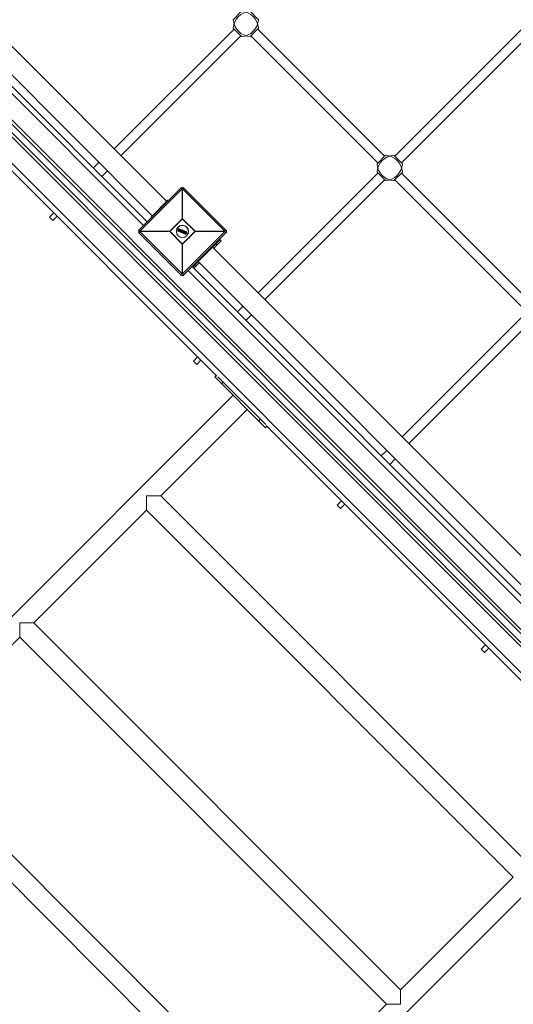
# Model space of a CAD drawing. Units: millimetres. Extents: x -4212 to 6788, y -3117 to 14883.
# Drawn here: x 103 to 928, y 9542 to 11186 of the extents above; entities that cross this region are included whole.
import ezdxf

# ---------------------------------------------------------------- set-up
doc = ezdxf.new("R2010")
doc.units = ezdxf.units.MM

msp = doc.modelspace()

# ---------------------------------------------------------------- linework, layer by layer
at = {"color": 7, "linetype": 'Continuous', "lineweight": 15}
for p, q in [((-596.1, 11704.6), (1171.7, 9936.8)), ((-610.2, 11690.5), (1157.6, 9922.7)), ((-606.7, 11694), (1163.2, 9924.1)), ((-599.6, 11701.1), (1170.3, 9931.2)), ((-659.9, 11683.6), (432.5, 10591.2)), ((-632.1, 11668.5), (1135.7, 9900.8)), ((348.6, 10882.9), (-402.3, 11633.9)), ((-426.3, 11609.9), (324.6, 10858.9)), ((-442.6, 11595), (309.8, 10842.6)), ((-436.2, 11601.4), (316.1, 10849)), ((459.7, 11186.3), (473.8, 11200.4)), ((487.9, 11200.4), (502.1, 11186.3)), ((461.1, 11170.7), (261, 10970.6)), ((473.8, 11158), (459.7, 11172.2)), ((502.1, 11172.2), (487.9, 11158)), ((712.8, 10958.6), (500.7, 11170.7)), ((941.9, 11170.7), (729.8, 10958.6)), ((272.3, 10959.3), (472.4, 11159.4)), ((489.4, 11159.4), (701.5, 10947.3)), ((741.1, 10947.3), (953.2, 11159.4)), ((235.5, 10948), (226.3, 10938.8)), ((700.1, 10945.9), (714.2, 10960)), ((728.4, 10960), (742.5, 10945.9)), ((240.5, 10924.7), (249.6, 10933.9)), ((714.2, 10917.6), (700.1, 10931.7)), ((742.5, 10931.7), (728.4, 10917.6)), ((701.5, 10930.3), (501.4, 10730.2)), ((512.7, 10718.9), (712.8, 10919)), ((729.8, 10919), (941.9, 10706.9)), ((953.2, 10718.2), (741.1, 10930.3)), ((302, 10834.9), (372.7, 10905.6)), ((374.5, 10903.7), (303.8, 10833)), ((374.5, 10903.7), (372.7, 10905.6)), ((374.5, 10854), (374.5, 10903.7)), ((376.9, 10905.6), (375.1, 10903.7)), ((375.1, 10903.7), (375.1, 10854)), ((445.8, 10833), (375.1, 10903.7)), ((376.9, 10905.6), (447.6, 10834.9)), ((350.8, 10885.1), (322.5, 10856.8)), ((351.5, 10884.4), (350.8, 10885.1)), ((334.5, 10867.4), (333.8, 10868.1)), ((340.2, 10873), (339.4, 10873.8)), ((159.8, 10863.9), (152.8, 10856.8)), ((158.4, 10851.1), (152.8, 10856.8)), ((158.4, 10851.1), (165.5, 10858.2)), ((323.2, 10856.1), (322.5, 10856.8)), ((375.1, 10854), (353.6, 10832.5)), ((353.6, 10833), (374.5, 10854)), ((396, 10832.5), (374.5, 10854)), ((375.1, 10854), (396, 10833)), ((302, 10834.9), (303.8, 10833)), ((303.8, 10833), (353.6, 10833)), ((353.6, 10833), (375.1, 10811.5)), ((369.1, 10835.1), (365.1, 10836.7)), ((367.4, 10833.6), (367.6, 10834.1)), ((367.8, 10834.1), (367.5, 10833.5)), ((367.5, 10833.5), (370.1, 10832.5)), ((370.1, 10832.3), (367.5, 10833.3)), ((367.7, 10834.2), (370.5, 10835.9)), ((370.9, 10836), (367.8, 10834.1)), ((368.4, 10833.7), (371.5, 10835.6)), ((370.3, 10832.9), (368.4, 10833.7)), ((368.6, 10836.9), (368.8, 10837.3)), ((370.5, 10835.9), (368.7, 10836.6)), ((368.9, 10837.2), (368.8, 10836.8)), ((368.8, 10836.8), (370.9, 10836)), ((371.6, 10835.4), (368.8, 10833.7)), ((368.8, 10833.7), (370.4, 10833)), ((371.7, 10836.1), (368.9, 10837.2)), ((369.1, 10837.4), (371.8, 10836.2)), ((370.1, 10832.5), (370.3, 10832.9)), ((372, 10833.9), (370.3, 10834.6)), ((370.5, 10832.8), (370.3, 10832.4)), ((371.5, 10835.6), (371.7, 10836.1)), ((371.9, 10836), (371.7, 10835.5)), ((371.8, 10831.7), (372.1, 10835.8)), ((372.3, 10835.8), (372, 10831.7)), ((372.9, 10835.6), (372.3, 10835.8)), ((372.4, 10836), (373, 10835.7)), ((372.6, 10831.9), (372.8, 10834.3)), ((374.1, 10833.7), (372.6, 10831.9)), ((372.8, 10834.7), (372.9, 10835.6)), ((374.4, 10834), (372.8, 10834.7)), ((372.8, 10831.3), (375.6, 10834.5)), ((372.8, 10834.3), (374.1, 10833.7)), ((373, 10834), (372.8, 10832.5)), ((372.8, 10832.5), (373.8, 10833.6)), ((373.5, 10833.3), (372.9, 10833.5)), ((375.7, 10834.3), (373, 10831.2)), ((373.8, 10833.6), (373, 10834)), ((373.1, 10835.5), (373.1, 10834.8)), ((373.1, 10834.8), (374.3, 10834.3)), ((374.3, 10834.3), (374.8, 10834.9)), ((374.9, 10834.7), (374.4, 10834)), ((375.9, 10832.3), (374.4, 10832.9)), ((374.5, 10811.5), (396, 10833)), ((375.6, 10834.5), (374.9, 10834.7)), ((375, 10834.9), (375.6, 10834.7)), ((375.3, 10830.9), (376.4, 10833.5)), ((376.7, 10833.6), (375.4, 10830.7)), ((375.6, 10834.5), (375.6, 10834.7)), ((375.9, 10833.9), (376.1, 10834.3)), ((376.4, 10833.5), (376, 10833.7)), ((376.3, 10834.2), (376.1, 10833.9)), ((376.1, 10833.9), (376.7, 10833.6)), ((376.1, 10830.4), (377.3, 10833.4)), ((376.3, 10834.4), (378.1, 10833.6)), ((378, 10833.5), (376.3, 10834.2)), ((377.4, 10833.1), (376.3, 10830.5)), ((377.3, 10833.4), (377.9, 10833.1)), ((377.8, 10832.9), (377.4, 10833.1)), ((377.9, 10833.1), (378, 10833.5)), ((378.2, 10833.4), (378, 10833)), ((396, 10833), (445.8, 10833)), ((445.8, 10833), (447.6, 10834.9)), ((303.8, 10832.5), (302, 10830.6)), ((372.7, 10759.9), (302, 10830.6)), ((353.6, 10832.5), (303.8, 10832.5)), ((303.8, 10832.5), (374.5, 10761.8)), ((374.5, 10811.5), (353.6, 10832.5)), ((372, 10831.7), (372.8, 10831.3)), ((372.8, 10831.2), (372, 10831.5)), ((374.6, 10830.6), (374.7, 10831)), ((374.9, 10830.9), (374.7, 10830.6)), ((374.7, 10830.6), (376.5, 10829.8)), ((376.4, 10829.7), (374.7, 10830.4)), ((375.4, 10830.7), (374.9, 10830.9)), ((375, 10831.1), (375.3, 10830.9)), ((396, 10832.5), (375.1, 10811.5)), ((375.1, 10761.8), (445.8, 10832.5)), ((376.6, 10830.2), (376.1, 10830.4)), ((376.3, 10830.5), (376.7, 10830.4)), ((376.5, 10829.8), (376.6, 10830.2)), ((376.8, 10830.1), (376.7, 10829.8)), ((377.9, 10831.5), (376.9, 10831.9)), ((447.6, 10830.6), (376.9, 10759.9)), ((380.4, 10830.4), (378.9, 10831)), ((379, 10829.6), (379, 10829.6)), ((380.4, 10828), (379.4, 10828.4)), ((379.5, 10828.6), (380.5, 10828.2)), ((379.8, 10831.8), (379.8, 10831.8)), ((380, 10828.8), (379.8, 10828.9)), ((379.9, 10829.1), (380.9, 10831.6)), ((379.9, 10829.1), (379.9, 10829.1)), ((381.2, 10831.7), (380, 10828.8)), ((380.5, 10828.2), (382, 10831.8)), ((382.2, 10831.7), (380.7, 10828.1)), ((380.9, 10831.6), (380.9, 10831.6)), ((381, 10832.4), (382.1, 10832)), ((382, 10831.8), (381, 10832.2)), ((381, 10831.8), (381.2, 10831.7)), ((384.5, 10828.7), (381.5, 10830)), ((437.7, 10819.3), (391.8, 10773.3)), ((445.8, 10832.5), (396, 10832.5)), ((439.9, 10817.2), (427.1, 10804.5)), ((439.9, 10817.2), (437, 10820)), ((447.6, 10830.6), (445.8, 10832.5)), ((374.5, 10761.8), (374.5, 10811.5)), ((375.1, 10811.5), (375.1, 10761.8)), ((1176, 10055.6), (425, 10806.6)), ((426.4, 10809.4), (427.1, 10808.7)), ((432.8, 10810.1), (430.7, 10812.2)), ((409.5, 10792.4), (410.2, 10791.7)), ((415.1, 10798.1), (415.8, 10797.4)), ((384.7, 10767.7), (1137.1, 10015.3)), ((391.1, 10774.1), (1143.4, 10021.7)), ((403.1, 10780.4), (393.9, 10771.2)), ((397.4, 10774.8), (395.3, 10776.9)), ((398.1, 10781.1), (398.8, 10780.4)), ((401, 10782.5), (1151.9, 10031.6)), ((372.7, 10759.9), (374.5, 10761.8)), ((375.1, 10761.8), (376.9, 10759.9)), ((475.9, 10707.6), (466.7, 10698.4)), ((480.9, 10684.3), (490.1, 10693.4)), ((941.9, 10689.9), (741.8, 10489.8)), ((753.1, 10478.5), (953.2, 10678.6)), ((400.3, 10623.4), (393.2, 10616.4)), ((398.8, 10610.7), (393.2, 10616.4)), ((398.8, 10610.7), (405.9, 10617.8)), ((428.9, 10589.9), (431.4, 10592.3)), ((513.8, 10505), (428.9, 10589.9)), ((514.1, 10510.4), (434.3, 10590.2)), ((440.3, 10578.6), (443.1, 10581.4)), ((459.5, 10559.3), (-701.5, 9398.2)), ((338.8, 10391.2), (483.2, 10535.6)), ((502.5, 10516.4), (505.3, 10519.2)), ((513.8, 10505), (516.2, 10507.5)), ((515.1, 10508.6), (1068.9, 9954.8)), ((716.3, 10467.2), (707.1, 10458)), ((721.3, 10443.8), (730.5, 10453)), ((315.1, 10391.2), (315.1, 10367.5)), ((338.8, 10391.2), (315.1, 10391.2)), ((951.5, 9778.5), (338.8, 10391.2)), ((640.7, 10383), (633.6, 10376)), ((639.3, 10370.3), (633.6, 10376)), ((639.3, 10370.3), (646.3, 10377.4)), ((126.7, 10179.1), (315.1, 10367.5)), ((315.1, 10367.5), (927.8, 9754.8)), ((103, 10179.1), (103, 10155.4)), ((126.7, 10179.1), (103, 10179.1)), ((739.4, 9566.4), (126.7, 10179.1)), ((-85.5, 9966.9), (103, 10155.4)), ((103, 10155.4), (715.7, 9542.7)), ((881.1, 10142.6), (874, 10135.5)), ((879.7, 10129.9), (874, 10135.5)), ((879.7, 10129.9), (886.8, 10137)), ((527.2, 9354.2), (-85.5, 9966.9)), ((-109.2, 9943.3), (503.5, 9330.5)), ((-41.5, 8738.2), (1119.6, 9899.2)), ((927.8, 9754.8), (739.4, 9566.4)), ((739.4, 9542.7), (739.4, 9566.4)), ((715.7, 9542.7), (527.2, 9354.2)), ((715.7, 9542.7), (739.4, 9542.7))]:
    msp.add_line(p, q, dxfattribs=at)
msp.add_circle((374.8, 10832.7), 10, dxfattribs=at)
for centre, radius, start, end in [((1288.1, 9382.6), 5500, 0, 180), ((490, 11170.1), 30.4, 93.8879, 176.1121), ((471.7, 11170.1), 30.4, 3.8879, 86.1121), ((490, 11188.4), 30.4, 183.8879, 266.1121), ((471.7, 11188.4), 30.4, 273.8879, 356.1121), ((730.4, 10929.7), 30.4, 93.8879, 176.1121), ((712.2, 10929.7), 30.4, 3.8879, 86.1121), ((730.4, 10947.9), 30.4, 183.8879, 266.1121), ((712.2, 10947.9), 30.4, 273.8879, 356.1121), ((374.8, 10903.5), 3, 45, 135), ((374.8, 10871.4), 32.3, 89.5086, 90.4914), ((374.8, 10821.7), 32.3, 89.5086, 90.4914), ((304.1, 10832.7), 3, 135, 225), ((336.1, 10832.7), 32.3, 179.5086, 180.4914), ((385.8, 10832.7), 32.3, 179.5086, 180.4914), ((374.8, 10832.7), 10.5, 337.5227, 157.5227), ((367.8, 10834.2), 0.657, 236.4515, 250.5833), ((367.6, 10833.5), 0.2, 157.5227, 247.5227), ((367.8, 10833.4), 0.272, 148.3484, 189.8865), ((367.8, 10834), 0.2, 121.1945, 157.5227), ((368.1, 10834.9), 0.896, 239.4367, 249.7735), ((368, 10834.2), 0.303, 184.6112, 218.4597), ((368.4, 10836), 0.903, 65.3026, 75.5192), ((368.8, 10836.8), 0.2, 157.5227, 247.5227), ((369, 10836.7), 0.301, 147.6504, 188.7961), ((369, 10837.2), 0.2, 67.5227, 157.5227), ((368.6, 10836.6), 0.706, 64.6865, 77.7897), ((369.2, 10837.2), 0.27, 124.7889, 166.8176), ((370.7, 10832.7), 0.474, 138.321, 163.969), ((370.8, 10834), 1.29, 244.8507, 254.7918), ((370.3, 10832.9), 0.2, 337.5227, 67.5227), ((372.9, 10836.3), 1.54, 208.9697, 217.278), ((371, 10834.1), 1.55, 61.4768, 69.7419), ((371.5, 10835.6), 0.2, 301.2004, 337.5227), ((372.1, 10835.9), 0.428, 137.7958, 163.5625), ((371.4, 10835), 1.11, 59.0617, 70.62), ((371.7, 10836), 0.2, 337.5227, 67.5227), ((372.3, 10835.8), 0.2, 67.5227, 175.9542), ((372.2, 10835.3), 0.576, 81.611, 100.1581), ((372.8, 10835.7), 0.501, 140.7754, 162.7079), ((373.5, 10835.4), 0.614, 143.9364, 161.7701), ((372.9, 10834.8), 0.757, 72.3969, 88.516), ((372.9, 10835.5), 0.2, 354.3655, 67.5227), ((374.2, 10833.9), 1.08, 48.1607, 58.4985), ((374.9, 10834.7), 0.2, 67.5227, 140.6798), ((377.4, 10833.8), 2.62, 154.3808, 158.522), ((375.6, 10834.5), 0.2, 319.0911, 67.5227), ((374.9, 10833.7), 1.03, 40.6482, 51.9265), ((376.1, 10833.8), 0.2, 157.5227, 247.5227), ((375.6, 10832.7), 1.23, 65.1139, 74.6451), ((373.8, 10834.7), 2.45, 333.891, 338.7772), ((376.2, 10834.2), 0.2, 67.5227, 157.5227), ((375.8, 10833.3), 0.995, 64.5458, 76.3461), ((374.3, 10835.1), 2.15, 336.3045, 341.3542), ((377.2, 10833.4), 0.724, 325.1596, 341.7423), ((377.9, 10833.1), 0.2, 247.5227, 337.5227), ((377.5, 10832.1), 1.08, 59.9803, 69.8642), ((377.4, 10833.7), 0.639, 333.4433, 350.5518), ((377.7, 10832.6), 0.87, 58.1812, 70.4139), ((378, 10833.5), 0.2, 337.5227, 67.5227), ((363.8, 10832.7), 32.3, 359.5086, 0.4914), ((413.5, 10832.7), 32.3, 359.5086, 0.4914), ((445.5, 10832.7), 3, 315, 45), ((370.6, 10833.4), 1.03, 244.1706, 256.6635), ((370.5, 10832.3), 0.416, 151.3524, 177.8045), ((370.1, 10832.5), 0.2, 247.5227, 337.5227), ((372.1, 10833), 1.3, 259.7264, 267.8906), ((372, 10831.7), 0.2, 175.9542, 247.5227), ((372.7, 10831.3), 0.783, 154.2098, 168.0832), ((373.4, 10831.9), 0.8, 225.426, 240.0526), ((374, 10830.8), 1.31, 155.5375, 163.806), ((372.8, 10831.4), 0.2, 247.5227, 319.0911), ((374.7, 10830.6), 0.2, 157.5227, 247.5227), ((375.1, 10831.4), 0.921, 237.9799, 250.7385), ((374.9, 10830.9), 0.2, 67.5227, 157.5227), ((375.3, 10831.9), 1.12, 239.6775, 250.1733), ((372.8, 10831.3), 2.14, 333.6805, 338.7395), ((372.6, 10831.9), 2.46, 336.2661, 341.1467), ((375.9, 10830), 0.635, 324.4582, 341.5968), ((376.5, 10829.8), 0.2, 247.5227, 337.5227), ((376.9, 10830.6), 0.806, 244.4008, 257.6246), ((376, 10830.5), 0.728, 333.2954, 349.86), ((377.1, 10831), 0.978, 244.9469, 255.8296), ((376.6, 10830.2), 0.2, 337.5227, 67.5227), ((380.3, 10828.2), 0.271, 305.1119, 346.707), ((380.5, 10828.2), 0.2, 247.5227, 337.5227), ((380.8, 10828.8), 0.657, 244.4622, 258.5969), ((381.8, 10831.9), 0.273, 328.3134, 9.8561), ((381.8, 10831.1), 0.709, 57.28, 70.3594), ((382, 10831.8), 0.2, 337.5227, 67.5227), ((374.8, 10843.8), 32.3, 269.5086, 270.4914), ((374.8, 10762), 3, 225, 315), ((374.8, 10794), 32.3, 269.5086, 270.4914)]:
    msp.add_arc(centre, radius, start, end, dxfattribs=at)
for points, knots in [([(368.8, 10833.7), (368.8, 10833.7), (368.8, 10833.7), (368.8, 10833.7), (368.8, 10833.7), (368.7, 10833.7), (368.7, 10833.7), (368.5, 10833.7), (368.4, 10833.7), (368.4, 10833.7)], [0, 0, 0, 0, 0.125, 0.125, 0.25, 0.25, 0.5, 0.5, 1, 1, 1, 1]), ([(370.5, 10835.9), (370.5, 10835.9), (370.5, 10835.9), (370.6, 10835.9), (370.6, 10835.9), (370.7, 10835.9), (370.8, 10835.9), (370.9, 10836)], [0, 0, 0, 0, 0.25, 0.25, 0.5, 0.5, 1, 1, 1, 1]), ([(373.1, 10834.8), (373.1, 10834.8), (373, 10834.8), (372.9, 10834.7), (372.9, 10834.7), (372.8, 10834.7)], [0, 0, 0, 0, 0.5, 0.5, 1, 1, 1, 1]), ([(373, 10834), (373, 10834), (373, 10834), (372.9, 10834), (372.9, 10834.1), (372.9, 10834.1), (372.8, 10834.2), (372.8, 10834.3)], [0, 0, 0, 0, 0.25, 0.25, 0.5, 0.5, 1, 1, 1, 1]), ([(373.8, 10833.6), (373.8, 10833.6), (373.8, 10833.6), (373.9, 10833.7), (373.9, 10833.7), (374, 10833.7), (374, 10833.7), (374.1, 10833.7)], [0, 0, 0, 0, 0.25, 0.25, 0.5, 0.5, 1, 1, 1, 1]), ([(374.3, 10834.3), (374.3, 10834.3), (374.3, 10834.2), (374.3, 10834.1), (374.3, 10834.1), (374.4, 10834)], [0, 0, 0, 0, 0.5, 0.5, 1, 1, 1, 1]), ([(376.4, 10833.5), (376.4, 10833.5), (376.4, 10833.5), (376.4, 10833.5), (376.5, 10833.5), (376.6, 10833.6), (376.6, 10833.6), (376.7, 10833.6)], [0, 0, 0, 0, 0.25, 0.25, 0.5, 0.5, 1, 1, 1, 1]), ([(377.4, 10833.1), (377.4, 10833.1), (377.4, 10833.1), (377.4, 10833.2), (377.3, 10833.3), (377.3, 10833.4)], [0, 0, 0, 0, 0.5, 0.5, 1, 1, 1, 1]), ([(377.9, 10831.4), (377.9, 10831.5), (378, 10831.6), (378, 10831.7), (378.1, 10831.8), (378.2, 10832), (378.4, 10832.1), (378.6, 10832.4), (378.8, 10832.5), (379, 10832.6), (379.1, 10832.6), (379.3, 10832.7), (379.3, 10832.7), (379.4, 10832.7)], [0, 0, 0, 0, 0.125, 0.125, 0.25, 0.25, 0.5, 0.5, 0.75, 0.75, 0.875, 0.875, 1, 1, 1, 1]), ([(379.4, 10832.7), (379.4, 10832.7), (379.5, 10832.7), (379.5, 10832.6), (379.5, 10832.6), (379.5, 10832.5)], [0, 0, 0, 0, 0.5, 0.5, 1, 1, 1, 1]), ([(379.4, 10832.7), (379.5, 10832.7), (379.6, 10832.7), (379.7, 10832.7), (379.8, 10832.7), (380, 10832.7), (380.1, 10832.7), (380.4, 10832.7), (380.5, 10832.6), (380.8, 10832.5), (380.9, 10832.5), (381, 10832.4)], [0, 0, 0, 0, 0.125, 0.125, 0.25, 0.25, 0.5, 0.5, 0.75, 0.75, 1, 1, 1, 1]), ([(372.8, 10832.5), (372.8, 10832.5), (372.8, 10832.5), (372.8, 10832.4), (372.8, 10832.4), (372.8, 10832.3), (372.7, 10832.2), (372.7, 10832.1), (372.6, 10832), (372.6, 10831.9)], [0, 0, 0, 0, 0.125, 0.125, 0.25, 0.25, 0.5, 0.5, 1, 1, 1, 1]), ([(375.3, 10830.9), (375.3, 10830.9), (375.3, 10830.9), (375.4, 10830.9), (375.4, 10830.9), (375.4, 10830.8), (375.4, 10830.7), (375.4, 10830.7)], [0, 0, 0, 0, 0.25, 0.25, 0.5, 0.5, 1, 1, 1, 1]), ([(376.3, 10830.5), (376.3, 10830.5), (376.3, 10830.5), (376.2, 10830.4), (376.1, 10830.4), (376.1, 10830.4)], [0, 0, 0, 0, 0.5, 0.5, 1, 1, 1, 1]), ([(378, 10829.4), (378, 10829.4), (377.9, 10829.5), (377.9, 10829.7), (377.8, 10829.7), (377.7, 10830), (377.7, 10830.2), (377.7, 10830.4), (377.7, 10830.5), (377.7, 10830.7), (377.7, 10830.8), (377.8, 10831.1), (377.8, 10831.2), (377.9, 10831.4)], [0, 0, 0, 0, 0.125, 0.125, 0.25, 0.25, 0.5, 0.5, 0.625, 0.625, 0.75, 0.75, 1, 1, 1, 1]), ([(377.9, 10831.4), (377.9, 10831.4), (377.9, 10831.4), (378, 10831.3), (378, 10831.3), (378.1, 10831.3)], [0, 0, 0, 0, 0.5, 0.5, 1, 1, 1, 1]), ([(378.1, 10831.3), (378, 10831.2), (378, 10831), (377.9, 10830.7), (377.9, 10830.5), (377.9, 10830.2), (378, 10830), (378, 10829.8), (378.1, 10829.7), (378.1, 10829.6), (378.2, 10829.5), (378.2, 10829.5)], [0, 0, 0, 0, 0.25, 0.25, 0.5, 0.5, 0.75, 0.75, 0.875, 0.875, 1, 1, 1, 1]), ([(378, 10829.4), (378, 10829.4), (378.1, 10829.4), (378.1, 10829.4), (378.2, 10829.4), (378.2, 10829.5)], [0, 0, 0, 0, 0.5, 0.5, 1, 1, 1, 1]), ([(379.4, 10828.4), (379.1, 10828.5), (378.9, 10828.7), (378.5, 10828.9), (378.4, 10829), (378.3, 10829.1), (378.2, 10829.1), (378.1, 10829.2), (378.1, 10829.3), (378, 10829.4)], [0, 0, 0, 0, 0.5, 0.5, 0.75, 0.75, 0.875, 0.875, 1, 1, 1, 1]), ([(379.5, 10832.5), (379.4, 10832.5), (379.3, 10832.5), (379.2, 10832.4), (379.1, 10832.4), (378.9, 10832.3), (378.8, 10832.2), (378.5, 10832), (378.4, 10831.9), (378.3, 10831.7), (378.2, 10831.6), (378.2, 10831.5), (378.1, 10831.4), (378.1, 10831.3)], [0, 0, 0, 0, 0.125, 0.125, 0.25, 0.25, 0.5, 0.5, 0.75, 0.75, 0.875, 0.875, 1, 1, 1, 1]), ([(378.2, 10829.5), (378.3, 10829.4), (378.3, 10829.3), (378.4, 10829.3), (378.4, 10829.2), (378.6, 10829.1), (378.7, 10829), (379, 10828.8), (379.2, 10828.7), (379.5, 10828.6)], [0, 0, 0, 0, 0.125, 0.125, 0.25, 0.25, 0.5, 0.5, 1, 1, 1, 1]), ([(378.9, 10829.5), (378.8, 10829.6), (378.8, 10829.6), (378.7, 10829.7), (378.7, 10829.8), (378.6, 10830), (378.6, 10830.1), (378.6, 10830.4), (378.6, 10830.5), (378.6, 10830.8), (378.7, 10830.9), (378.7, 10831)], [0, 0, 0, 0, 0.125, 0.125, 0.25, 0.25, 0.5, 0.5, 0.75, 0.75, 1, 1, 1, 1]), ([(378.7, 10831), (378.8, 10831.2), (378.8, 10831.3), (379, 10831.5), (379.1, 10831.6), (379.2, 10831.8), (379.4, 10831.9), (379.5, 10831.9), (379.6, 10832), (379.7, 10832), (379.8, 10832), (379.8, 10832)], [0, 0, 0, 0, 0.25, 0.25, 0.5, 0.5, 0.75, 0.75, 0.875, 0.875, 1, 1, 1, 1]), ([(378.9, 10831), (378.9, 10830.9), (378.8, 10830.7), (378.8, 10830.5), (378.7, 10830.4), (378.8, 10830.2), (378.8, 10830.1), (378.8, 10829.9), (378.9, 10829.8), (378.9, 10829.7), (378.9, 10829.7), (379, 10829.6)], [0, 0, 0, 0, 0.25, 0.25, 0.5, 0.5, 0.75, 0.75, 0.875, 0.875, 1, 1, 1, 1]), ([(378.9, 10831), (378.9, 10831), (378.9, 10831), (378.8, 10831), (378.8, 10831), (378.7, 10831)], [0, 0, 0, 0, 0.5, 0.5, 1, 1, 1, 1]), ([(379.8, 10831.8), (379.8, 10831.8), (379.7, 10831.8), (379.6, 10831.8), (379.6, 10831.8), (379.4, 10831.7), (379.3, 10831.6), (379.2, 10831.5), (379.1, 10831.4), (379, 10831.2), (378.9, 10831.1), (378.9, 10831)], [0, 0, 0, 0, 0.125, 0.125, 0.25, 0.25, 0.5, 0.5, 0.75, 0.75, 1, 1, 1, 1]), ([(379, 10829.6), (379, 10829.6), (379, 10829.6), (378.9, 10829.6), (378.9, 10829.5), (378.9, 10829.5)], [0, 0, 0, 0, 0.5, 0.5, 1, 1, 1, 1]), ([(379.8, 10828.9), (379.7, 10829), (379.5, 10829.1), (379.2, 10829.2), (379.1, 10829.2), (379, 10829.3), (379, 10829.4), (378.9, 10829.4), (378.9, 10829.5), (378.9, 10829.5)], [0, 0, 0, 0, 0.5, 0.5, 0.75, 0.75, 0.875, 0.875, 1, 1, 1, 1]), ([(379, 10829.6), (379, 10829.6), (379, 10829.6), (379.1, 10829.5), (379.1, 10829.5), (379.2, 10829.4), (379.2, 10829.4), (379.3, 10829.4), (379.4, 10829.3), (379.6, 10829.2), (379.7, 10829.2), (379.9, 10829.1)], [0, 0, 0, 0, 0.125, 0.125, 0.25, 0.25, 0.375, 0.375, 0.5, 0.5, 1, 1, 1, 1]), ([(379.4, 10828.4), (379.4, 10828.4), (379.4, 10828.4), (379.4, 10828.5), (379.5, 10828.6), (379.5, 10828.6)], [0, 0, 0, 0, 0.5, 0.5, 1, 1, 1, 1]), ([(381, 10832.2), (380.8, 10832.3), (380.7, 10832.3), (380.5, 10832.4), (380.4, 10832.5), (380.1, 10832.5), (380, 10832.5), (379.8, 10832.5), (379.7, 10832.5), (379.6, 10832.5), (379.6, 10832.5), (379.5, 10832.5)], [0, 0, 0, 0, 0.25, 0.25, 0.5, 0.5, 0.75, 0.75, 0.875, 0.875, 1, 1, 1, 1]), ([(379.8, 10832), (379.9, 10832), (379.9, 10832.1), (380, 10832.1), (380.1, 10832.1), (380.2, 10832), (380.3, 10832), (380.5, 10832), (380.6, 10831.9), (380.8, 10831.8), (380.9, 10831.8), (381, 10831.8)], [0, 0, 0, 0, 0.125, 0.125, 0.25, 0.25, 0.5, 0.5, 0.75, 0.75, 1, 1, 1, 1]), ([(379.8, 10831.8), (379.8, 10831.8), (379.9, 10831.9), (379.8, 10831.9), (379.8, 10832), (379.8, 10832)], [0, 0, 0, 0, 0.5, 0.5, 1, 1, 1, 1]), ([(380.9, 10831.6), (380.7, 10831.7), (380.6, 10831.7), (380.3, 10831.8), (380.2, 10831.8), (380.1, 10831.9), (380, 10831.9), (379.9, 10831.9), (379.9, 10831.9), (379.8, 10831.8)], [0, 0, 0, 0, 0.5, 0.5, 0.75, 0.75, 0.875, 0.875, 1, 1, 1, 1]), ([(379.9, 10829.1), (379.9, 10829.1), (379.9, 10829.1), (379.9, 10829), (379.9, 10829), (379.8, 10828.9)], [0, 0, 0, 0, 0.5, 0.5, 1, 1, 1, 1]), ([(379.9, 10829.1), (379.9, 10829.1), (379.9, 10829.1), (379.9, 10829.1), (379.9, 10829), (380, 10828.9), (380, 10828.9), (380, 10828.8)], [0, 0, 0, 0, 0.25, 0.25, 0.5, 0.5, 1, 1, 1, 1]), ([(380.9, 10831.6), (380.9, 10831.6), (380.9, 10831.6), (381, 10831.7), (381, 10831.7), (381, 10831.8)], [0, 0, 0, 0, 0.5, 0.5, 1, 1, 1, 1]), ([(380.9, 10831.6), (380.9, 10831.6), (380.9, 10831.6), (381, 10831.6), (381, 10831.6), (381.1, 10831.6), (381.2, 10831.7), (381.2, 10831.7)], [0, 0, 0, 0, 0.25, 0.25, 0.5, 0.5, 1, 1, 1, 1]), ([(381, 10832.4), (381, 10832.4), (381, 10832.4), (381, 10832.3), (381, 10832.3), (381, 10832.2)], [0, 0, 0, 0, 0.5, 0.5, 1, 1, 1, 1])]:
    msp.add_open_spline(points, degree=3, knots=knots, dxfattribs=at)
for points in [[(378, 10829.4), (378, 10829.4), (378, 10829.4), (378, 10829.4)], [(379, 10829.6), (379, 10829.6), (379, 10829.6), (379, 10829.6)], [(379.4, 10828.4), (379.4, 10828.4), (379.4, 10828.4), (379.4, 10828.4)], [(379.8, 10831.8), (379.8, 10831.8), (379.8, 10831.8), (379.8, 10831.8)], [(381, 10832.4), (381, 10832.4), (381, 10832.4), (381, 10832.4)]]:
    msp.add_open_spline(points, degree=3, dxfattribs=at)

doc.saveas('drawing.dxf')
